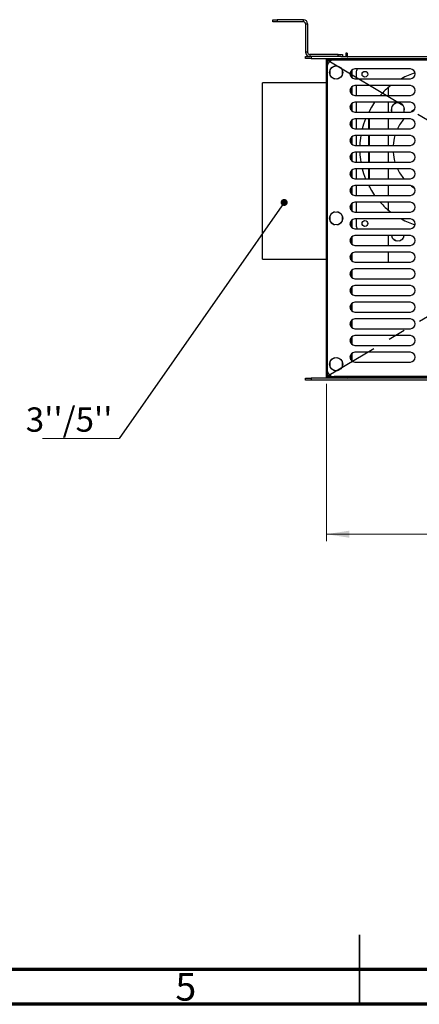
# Model space of a CAD drawing. Units: millimetres. Extents: x 75 to 2075, y 25 to 1460.
# Drawn here: x 830 to 1118, y 25 to 734 of the extents above; entities that cross this region are included whole.
import ezdxf

# ---------------------------------------------------------------- set-up
doc = ezdxf.new("R2010")
doc.units = ezdxf.units.MM
doc.header["$LTSCALE"] = 5
doc.linetypes.add('CENTERX2', pattern=[20.32, 12.7, -2.54, 2.54, -2.54])
doc.styles.add('SLDTEXTSTYLE0', font='TXT', dxfattribs={"width": 0.75})
doc.dimstyles.new('SLDDIMSTYLE1', dxfattribs={"dimtxt": 17.5, "dimasz": 16.51, "dimexe": 0, "dimexo": 0.0625, "dimgap": 4.375, "dimtad": 1, "dimdec": 1, "dimrnd": 1e-09, "dimzin": 12, "dimdsep": 46, "dimtxsty": 'SLDTEXTSTYLE0', "dimsah": 1, "dimcen": 0.09, "dimadec": 0, "dimazin": 3, "dimtfac": 1, "dimtdec": 1, "dimtofl": 0, "dimtmove": 0, "dimatfit": 3, "dimfxl": 0, "dimfrac": 2, "dimtolj": 1, "dimtzin": 12, "dimarcsym": 0})
doc.dimstyles.new('SLDDIMSTYLE2', dxfattribs={"dimtxt": 0.18, "dimasz": 5.08, "dimexe": 0, "dimexo": 0.0625, "dimgap": 0, "dimtad": 0, "dimtih": 1, "dimtoh": 1, "dimdec": 0, "dimrnd": 1e-09, "dimzin": 0, "dimdsep": 46, "dimtxsty": 'Standard', "dimblk1": 'DOT', "dimblk2": 'DOT', "dimsah": 1, "dimcen": 0.09, "dimadec": 0, "dimazin": 0, "dimtfac": 5.08, "dimtdec": 0, "dimtofl": 0, "dimtmove": 0, "dimatfit": 3, "dimldrblk": 'DOT', "dimfxl": 0, "dimfrac": 2, "dimtolj": 1, "dimtzin": 0, "dimarcsym": 0})

# ---------------------------------------------------------------- blocks, each defined once
blk = doc.blocks.new('_D_1')
at = {"color": 7, "linetype": 'Continuous', "lineweight": 18}
for p, q in [((1051.09, 471.64), (1051.09, 358.48)), ((1435.09, 471.64), (1435.09, 358.48)), ((1221.53, 435.43), (1216.2, 435.43)), ((1216.2, 435.43), (1216.2, 389.67)), ((1277.8, 435.43), (1283.13, 435.43)), ((1283.13, 435.43), (1283.13, 389.67)), ((1249.95, 414.34), (1268.01, 414.34)), ((1216.2, 389.67), (1221.53, 389.67)), ((1283.13, 389.67), (1277.8, 389.67)), ((1051.09, 363.48), (1435.09, 363.48))]:
    blk.add_line(p, q, dxfattribs=at)
for points in [[(1051.09, 363.48), (1067.6, 360.94), (1067.6, 366.02)], [(1435.09, 363.48), (1418.58, 366.02), (1418.58, 360.94)]]:
    blk.add_solid(points, dxfattribs=at)
at = {"color": 7, "linetype": 'Continuous', "lineweight": 18, "char_height": 17.5, "attachment_point": 1, "style": 'SLDTEXTSTYLE0'}
for s, insert in [('1', (1252.52, 435.37)), ('15', (1221.53, 422.58)), ('"', (1270.58, 422.58)), ('8', (1252.52, 412.22)), ('384', (1230.27, 386.04))]:
    blk.add_mtext(s, dxfattribs=dict(at, insert=insert))
blk = doc.blocks.new('SW_NOTE_5')
at = {"color": 0, "linetype": 'Continuous', "lineweight": 0}
blk.add_line((-55.04, 0), (0, 0), dxfattribs=at)
at = {"color": 0, "linetype": 'Continuous', "lineweight": 0, "insert": (-4.75, 22.49), "char_height": 17.5, "attachment_point": 3, "style": 'SLDTEXTSTYLE0'}
blk.add_mtext("3''/5''", dxfattribs=at)
blk = doc.blocks.new('_DOT')
at = {"color": 0, "linetype": 'ByBlock', "lineweight": -2}
blk.add_line((-0.5, 0), (-1, 0), dxfattribs=at)
at = {"color": 0, "linetype": 'ByBlock', "const_width": 0.5}
blk.add_lwpolyline([(-0.25, 0, 1), (0.25, 0, 1)], format="xyb", close=True, dxfattribs=at)

msp = doc.modelspace()

# ---------------------------------------------------------------- linework, layer by layer
at = {"color": 7, "linetype": 'Continuous', "lineweight": 25}
for p, q in [((1012.59, 732.44), (1012.59, 733.94)), ((1012.59, 733.94), (1015.59, 733.94)), ((1015.59, 732.44), (1012.59, 732.44)), ((1015.59, 733.94), (1015.59, 732.44)), ((1034.59, 733.94), (1015.59, 733.94)), ((1034.59, 732.44), (1015.59, 732.44)), ((1034.59, 732.44), (1034.59, 733.94)), ((1036.09, 730.94), (1037.59, 730.94)), ((1036.09, 730.94), (1036.09, 710.44)), ((1037.59, 730.94), (1037.59, 710.44)), ((1037.59, 710.44), (1036.09, 710.44)), ((1039.09, 708.94), (1039.09, 707.44)), ((1059.59, 708.94), (1039.09, 708.94)), ((1059.59, 707.44), (1059.59, 708.94)), ((1059.59, 708.94), (1062.59, 708.94)), ((1066.09, 709.94), (1065.09, 709.94)), ((1065.09, 709.94), (1065.09, 707.44)), ((1066.09, 709.94), (1066.09, 707.44)), ((1036.09, 705.94), (1036.09, 707.44)), ((1036.09, 707.44), (1039.09, 707.44)), ((1040.09, 705.94), (1036.09, 705.94)), ((1059.59, 707.44), (1039.09, 707.44)), ((1040.09, 707.44), (1040.09, 705.94)), ((1040.09, 705.94), (1446.09, 705.94)), ((1051.09, 476.64), (1051.09, 705.23)), ((1051.09, 705.23), (1064.59, 705.23)), ((1056.59, 704.94), (1429.59, 704.94)), ((1061.57, 707.44), (1059.59, 707.44)), ((1061.57, 707.44), (1424.61, 707.44)), ((1062.59, 708.94), (1062.59, 707.44)), ((1064.59, 705.23), (1067.59, 705.23)), ((1065.09, 705.94), (1065.09, 705.23)), ((1066.09, 705.95), (1066.09, 705.64)), ((1066.09, 705.64), (1066.09, 705.23)), ((1067.59, 705.64), (1066.09, 705.64)), ((1067.59, 705.64), (1067.59, 705.94)), ((1067.59, 705.64), (1067.59, 705.23)), ((1067.59, 705.23), (1067.59, 704.94)), ((1069.59, 705.94), (1069.59, 704.94)), ((1051.59, 481.94), (1051.59, 699.94)), ((1053.54, 697.3), (1053.54, 694.57)), ((1057, 700.56), (1054.63, 699.2)), ((1061.55, 699.2), (1059.18, 700.56)), ((1062.64, 694.57), (1062.64, 697.3)), ((1068.59, 693.13), (1068.59, 696.74)), ((1111.59, 698.44), (1071.59, 698.44)), ((1072.59, 695.94), (1072.59, 691.44)), ((1051.09, 688.44), (1005.03, 688.44)), ((1005.03, 669.84), (1005.03, 688.44)), ((1054.63, 692.68), (1057, 691.31)), ((1059.18, 691.31), (1061.55, 692.68)), ((1071.59, 691.44), (1111.59, 691.44)), ((1068.59, 681.13), (1068.59, 684.74)), ((1111.59, 686.44), (1071.59, 686.44)), ((1072.59, 686.44), (1072.59, 679.44)), ((1095.59, 684.95), (1095.59, 679.44)), ((1071.59, 679.44), (1111.59, 679.44)), ((1111.59, 674.44), (1071.59, 674.44)), ((1072.59, 674.44), (1072.59, 667.44)), ((1095.59, 674.44), (1095.59, 667.44)), ((1101.5, 674.05), (1099.13, 672.68)), ((1106.05, 672.68), (1103.68, 674.05)), ((1005.03, 561.44), (1005.03, 669.84)), ((1068.59, 669.13), (1068.59, 672.74)), ((1071.59, 667.44), (1111.59, 667.44)), ((1098.04, 670.79), (1098.04, 668.06)), ((1107.14, 668.06), (1107.14, 670.79)), ((1068.59, 657.13), (1068.59, 660.74)), ((1111.59, 662.44), (1071.59, 662.44)), ((1072.59, 662.44), (1072.59, 655.44)), ((1081.61, 655.44), (1081.61, 662.44)), ((1082.19, 655.44), (1082.19, 662.44)), ((1095.59, 662.44), (1095.59, 655.44)), ((1071.59, 655.44), (1111.59, 655.44)), ((1068.59, 645.13), (1068.59, 648.74)), ((1111.59, 650.44), (1071.59, 650.44)), ((1072.59, 650.44), (1072.59, 643.44)), ((1081.61, 643.44), (1081.61, 650.44)), ((1082.19, 643.44), (1082.19, 650.44)), ((1095.59, 650.44), (1095.59, 643.44)), ((1071.59, 643.44), (1111.59, 643.44)), ((1111.59, 638.44), (1071.59, 638.44)), ((1072.59, 638.44), (1072.59, 631.44)), ((1081.61, 631.44), (1081.61, 638.44)), ((1082.19, 631.44), (1082.19, 638.44)), ((1095.59, 638.44), (1095.59, 631.44)), ((1068.59, 633.13), (1068.59, 636.74)), ((1071.59, 631.44), (1111.59, 631.44)), ((1068.59, 621.13), (1068.59, 624.74)), ((1111.59, 626.44), (1071.59, 626.44)), ((1072.59, 626.44), (1072.59, 619.44)), ((1081.61, 619.44), (1081.61, 626.44)), ((1082.19, 619.44), (1082.19, 626.44)), ((1095.59, 626.44), (1095.59, 619.44)), ((1071.59, 619.44), (1111.59, 619.44)), ((1068.59, 609.13), (1068.59, 612.74)), ((1111.59, 614.44), (1071.59, 614.44)), ((1072.59, 614.44), (1072.59, 607.44)), ((1082.19, 613.26), (1082.19, 614.44)), ((1095.59, 614.44), (1095.59, 607.44)), ((1071.59, 607.44), (1111.59, 607.44)), ((1057, 595.56), (1054.63, 594.2)), ((1061.55, 594.2), (1059.18, 595.56)), ((1068.59, 597.13), (1068.59, 600.74)), ((1111.59, 602.44), (1071.59, 602.44)), ((1072.59, 602.44), (1072.59, 595.44)), ((1095.59, 602.44), (1095.59, 596.92)), ((1053.54, 592.3), (1053.54, 589.57)), ((1062.64, 589.57), (1062.64, 592.3)), ((1068.59, 585.13), (1068.59, 588.74)), ((1071.59, 595.44), (1111.59, 595.44)), ((1111.59, 590.44), (1071.59, 590.44)), ((1072.59, 590.44), (1072.59, 585.94)), ((1054.63, 587.68), (1057, 586.31)), ((1059.18, 586.31), (1061.55, 587.68)), ((1071.59, 583.44), (1111.59, 583.44)), ((1068.59, 573.13), (1068.59, 576.74)), ((1111.59, 578.44), (1071.59, 578.44)), ((1095.59, 578.44), (1095.59, 571.44)), ((1098.04, 578.44), (1098.04, 578.06)), ((1099.13, 576.17), (1101.5, 574.8)), ((1103.68, 574.8), (1106.05, 576.17)), ((1107.14, 578.06), (1107.14, 578.44)), ((1071.59, 571.44), (1111.59, 571.44)), ((1005.03, 561.44), (1051.09, 561.44)), ((1068.59, 561.13), (1068.59, 564.74)), ((1111.59, 566.44), (1071.59, 566.44)), ((1095.59, 566.44), (1095.59, 559.44)), ((1071.59, 559.44), (1111.59, 559.44)), ((1111.59, 554.44), (1071.59, 554.44)), ((1068.59, 549.13), (1068.59, 552.74)), ((1071.59, 547.44), (1111.59, 547.44)), ((1068.59, 537.13), (1068.59, 540.74)), ((1111.59, 542.44), (1071.59, 542.44)), ((1071.59, 535.44), (1111.59, 535.44)), ((1068.59, 525.13), (1068.59, 528.74)), ((1111.59, 530.44), (1071.59, 530.44)), ((1071.59, 523.44), (1111.59, 523.44)), ((1111.59, 518.44), (1071.59, 518.44)), ((1068.59, 513.13), (1068.59, 516.74)), ((1071.59, 511.44), (1111.59, 511.44)), ((1068.59, 501.13), (1068.59, 504.74)), ((1111.59, 506.44), (1071.59, 506.44)), ((1071.59, 499.44), (1111.59, 499.44)), ((1057, 490.56), (1054.63, 489.2)), ((1061.55, 489.2), (1059.18, 490.56)), ((1068.59, 489.13), (1068.59, 492.74)), ((1111.59, 494.44), (1071.59, 494.44)), ((1053.54, 487.3), (1053.54, 484.57)), ((1054.63, 482.68), (1057, 481.31)), ((1059.18, 481.31), (1061.55, 482.68)), ((1062.64, 484.57), (1062.64, 487.3)), ((1071.59, 487.44), (1111.59, 487.44)), ((1036.09, 474.44), (1036.09, 475.94)), ((1036.09, 475.94), (1040.09, 475.94)), ((1040.09, 475.94), (1040.09, 474.44)), ((1446.09, 475.94), (1040.09, 475.94)), ((1064.59, 476.64), (1051.09, 476.64)), ((1429.59, 476.94), (1056.59, 476.94)), ((1067.59, 476.64), (1064.59, 476.64)), ((1066.09, 476.24), (1066.09, 476.64)), ((1067.59, 476.24), (1066.09, 476.24)), ((1067.59, 476.94), (1067.59, 476.64)), ((1067.59, 476.24), (1067.59, 476.64)), ((1067.59, 476.24), (1067.59, 475.94)), ((1069.59, 475.94), (1069.59, 476.94)), ((1040.09, 474.44), (1036.09, 474.44)), ((1446.09, 474.44), (1040.09, 474.44))]:
    msp.add_line(p, q, dxfattribs=at)
at = {"color": 7, "linetype": 'Continuous'}
for p, q in [((1051.59, 704.94), (1051.59, 476.94)), ((1051.59, 704.94), (1434.59, 704.94)), ((1051.59, 476.94), (1434.59, 476.94))]:
    msp.add_line(p, q, dxfattribs=at)
at = {"color": 7, "linetype": 'CENTERX2'}
for p, q in [((1051.59, 704.94), (1434.59, 476.94)), ((1434.59, 704.94), (1051.59, 476.94))]:
    msp.add_line(p, q, dxfattribs=at)
at = {"color": 8, "linetype": 'Continuous', "lineweight": 25}
for p, q in [((1064.59, 704.94), (1064.59, 705.23)), ((1116.59, 705.94), (1116.59, 704.94)), ((1069.59, 692.06), (1069.59, 697.81)), ((1069.59, 680.06), (1069.59, 685.81)), ((1069.59, 668.06), (1069.59, 673.81)), ((1069.59, 656.06), (1069.59, 661.81)), ((1069.59, 644.06), (1069.59, 649.81)), ((1069.59, 632.06), (1069.59, 637.81)), ((1069.59, 620.06), (1069.59, 625.81)), ((1069.59, 608.06), (1069.59, 613.81)), ((1069.59, 596.06), (1069.59, 601.81)), ((1069.59, 584.06), (1069.59, 589.81)), ((1069.59, 572.06), (1069.59, 577.81)), ((1069.59, 560.06), (1069.59, 565.81)), ((1069.59, 548.06), (1069.59, 553.81)), ((1069.59, 536.06), (1069.59, 541.81)), ((1069.59, 524.06), (1069.59, 529.81)), ((1069.59, 512.06), (1069.59, 517.81)), ((1069.59, 500.06), (1069.59, 505.81)), ((1069.59, 488.06), (1069.59, 493.81)), ((1064.59, 476.64), (1064.59, 476.94)), ((1116.59, 476.94), (1116.59, 475.94))]:
    msp.add_line(p, q, dxfattribs=at)
at = {"color": 7, "linetype": 'Continuous', "lineweight": 35}
for p, q in [((1075, 25), (1075, 75)), ((1075, 50), (1075, 25))]:
    msp.add_line(p, q, dxfattribs=at)
at = {"color": 7, "linetype": 'Continuous', "lineweight": 70}
for p, q in [((2050, 50), (100, 50)), ((2075, 25), (75, 25))]:
    msp.add_line(p, q, dxfattribs=at)
at = {"color": 7, "linetype": 'Continuous', "lineweight": 25, "flags": 128}
for points in [[(1085.86, 674.44), (1083.56, 670.98), (1081.56, 667.44)], [(1106.9, 667.44), (1107.16, 668.14), (1107.34, 669.42)], [(1114.64, 669.22), (1113.89, 668.73), (1112.16, 667.48)], [(1079.26, 662.44), (1077.9, 658.71), (1076.95, 655.44)], [(1076.95, 626.44), (1077.9, 623.17), (1079.26, 619.44)], [(1081.56, 614.44), (1083.56, 610.89), (1085.86, 607.44)], [(1112.16, 614.39), (1113.89, 613.14), (1114.64, 612.65)]]:
    msp.add_lwpolyline(points, dxfattribs=at)
at = {"color": 7, "linetype": 'Continuous', "lineweight": 25}
for centre, radius in [((1058.09, 695.94), 4.75), ((1078.85, 694.68), 2.07), ((1058.09, 590.94), 4.75), ((1078.85, 587.2), 2.07), ((1058.09, 485.94), 4.75)]:
    msp.add_circle(centre, radius, dxfattribs=at)
for centre, radius, start, end in [((1034.59, 730.94), 3, 0, 90), ((1034.59, 730.94), 1.5, 0, 90), ((1039.09, 710.44), 3, 180, 270), ((1039.09, 710.44), 1.5, 180, 270), ((1056.59, 699.94), 5, 90, 180), ((1071.59, 694.94), 3.5, 90, 270), ((1077.59, 695.94), 5, 150, 180), ((1132.59, 640.94), 57.5, 107.80319, 118.56672), ((1111.59, 694.94), 3.5, 270, 90), ((1071.59, 682.94), 3.5, 90, 270), ((1132.59, 640.94), 57.5, 127.69243, 137.96648), ((1111.59, 682.94), 3.5, 270, 90), ((1071.59, 670.94), 3.5, 90, 270), ((1102.59, 669.42), 4.75, 0, 204.73311), ((1111.59, 670.94), 3.5, 270, 90), ((1071.59, 658.94), 3.5, 90, 270), ((1132.59, 640.94), 33.5, 140.0745, 154.35234), ((1111.59, 658.94), 3.5, 270, 90), ((1071.59, 646.94), 3.5, 90, 270), ((1132.59, 640.94), 57.5, 170.49014, 177.50809), ((1132.59, 640.94), 33.5, 163.52589, 175.72022), ((1111.59, 646.94), 3.5, 270, 90), ((1071.59, 634.94), 3.5, 90, 270), ((1132.59, 640.94), 57.5, 182.49191, 189.50986), ((1132.59, 640.94), 33.5, 184.27978, 196.47411), ((1111.59, 634.94), 3.5, 270, 90), ((1071.59, 622.94), 3.5, 90, 270), ((1132.59, 640.94), 33.5, 205.64766, 219.9255), ((1111.59, 622.94), 3.5, 270, 90), ((1071.59, 610.94), 3.5, 90, 270), ((1111.59, 610.94), 3.5, 270, 90), ((1071.59, 598.94), 3.5, 90, 270), ((1132.59, 640.94), 57.5, 222.03352, 232.30757), ((1111.59, 598.94), 3.5, 270, 90), ((1071.59, 586.94), 3.5, 90, 270), ((1132.59, 640.94), 57.5, 241.43328, 252.19681), ((1111.59, 586.94), 3.5, 270, 90), ((1077.59, 585.94), 5, 180, 210), ((1071.59, 574.94), 3.5, 90, 270), ((1102.59, 579.42), 4.75, 191.9973, 348.0027), ((1111.59, 574.94), 3.5, 270, 90), ((1071.59, 562.94), 3.5, 90, 270), ((1111.59, 562.94), 3.5, 270, 90), ((1071.59, 550.94), 3.5, 90, 270), ((1111.59, 550.94), 3.5, 270, 90), ((1071.59, 538.94), 3.5, 90, 270), ((1111.59, 538.94), 3.5, 270, 90), ((1071.59, 526.94), 3.5, 90, 270), ((1111.59, 526.94), 3.5, 270, 90), ((1071.59, 514.94), 3.5, 90, 270), ((1111.59, 514.94), 3.5, 270, 90), ((1071.59, 502.94), 3.5, 90, 270), ((1111.59, 502.94), 3.5, 270, 90), ((1071.59, 490.94), 3.5, 90, 270), ((1111.59, 490.94), 3.5, 270, 90), ((1056.59, 481.94), 5, 180, 270)]:
    msp.add_arc(centre, radius, start, end, dxfattribs=at)
for points, knots in [([(1067.25, 705.64), (1067.17, 705.68), (1066.78, 705.9), (1066.39, 705.92), (1066.09, 705.94)], [0, 0, 0, 0, 0.218579, 1, 1, 1, 1]), ([(1066.09, 475.94), (1066.44, 475.95), (1066.83, 475.98), (1067.23, 476.21), (1067.28, 476.24)], [0, 0, 0, 0, 0.879745, 1, 1, 1, 1]), ([(1118, 476.94), (1117.99, 476.93), (1117.84, 476.75), (1117.33, 476.42), (1116.83, 476.09), (1116.59, 475.94)], [0, 0, 0, 0, 0.019241, 0.528944, 1, 1, 1, 1])]:
    msp.add_open_spline(points, degree=3, knots=knots, dxfattribs=at)
msp.add_open_spline([(1116.59, 705.94), (1116.85, 705.77), (1117.38, 705.44), (1117.8, 705.1), (1118, 704.94)], degree=3, dxfattribs=at)

# ---------------------------------------------------------------- block references
at = {"color": 7, "linetype": 'Continuous', "lineweight": 0}
msp.add_blockref('SW_NOTE_5', (901.66, 432.28), dxfattribs=at)

# ---------------------------------------------------------------- texts
at = {"color": 7, "linetype": 'Continuous', "lineweight": 0, "insert": (949.8, 47.48), "char_height": 19.84, "attachment_point": 2, "style": 'SLDTEXTSTYLE0'}
msp.add_mtext('5', dxfattribs=at)

# ---------------------------------------------------------------- dimensions: what is measured, and where the dimension line sits
at = {"color": 7, "linetype": 'Continuous', "lineweight": 18}
dim = msp.add_linear_dim(base=(1435.09, 363.48), p1=(1051.09, 476.64), p2=(1435.09, 476.64), dimstyle='SLDDIMSTYLE1', dxfattribs=at)
dim.commit()
dim.dimension.update_dxf_attribs({"geometry": '_D_1', "text_midpoint": (1249.66, 363.48), "dimtype": 160})

# ---------------------------------------------------------------- leaders
at = {"color": 7, "linetype": 'Continuous', "lineweight": 0}
msp.add_leader([(1020.65, 602.35), (901.66, 432.28)], dimstyle='SLDDIMSTYLE2', dxfattribs=at)

doc.saveas('drawing.dxf')
